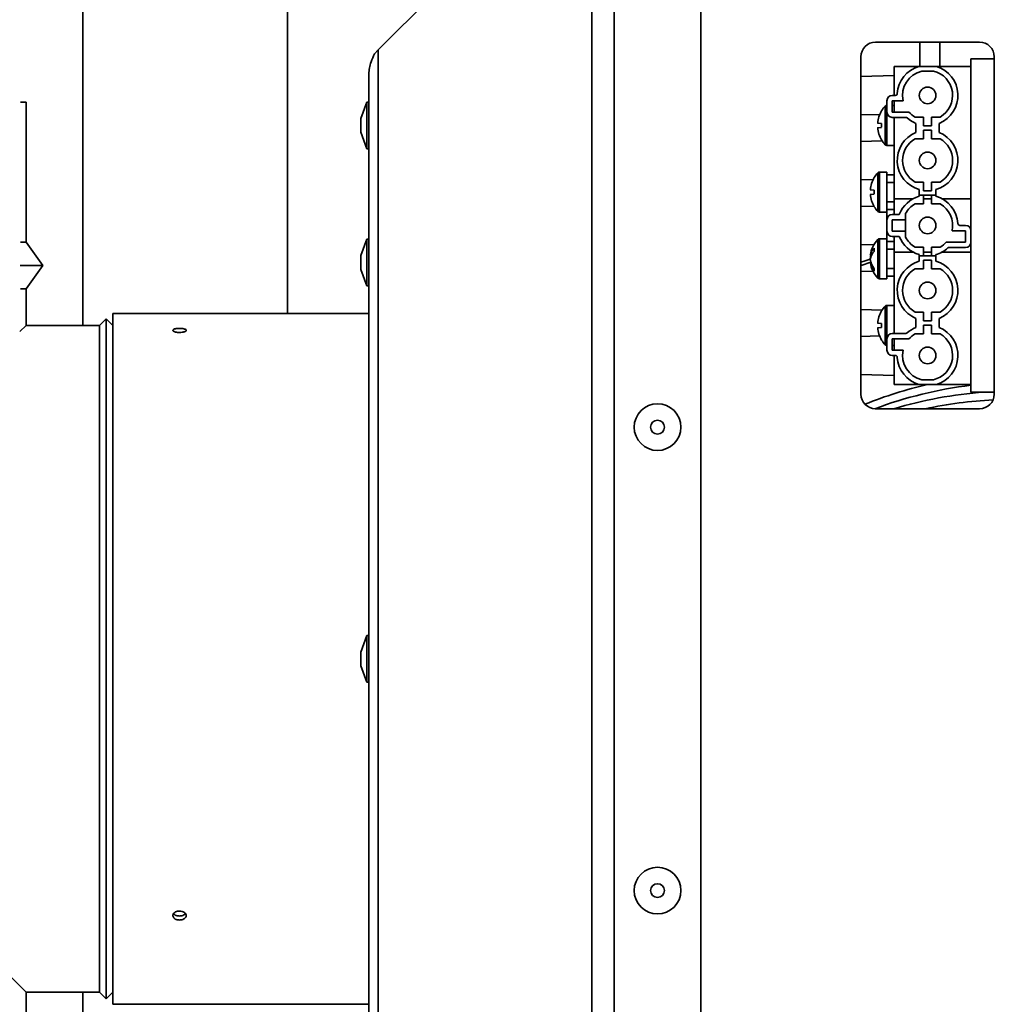
# Model space of a CAD drawing. Units: millimetres. Extents: x 2957 to 13332, y 347 to 8028.
# Drawn here: x 10969 to 11115, y 2655 to 2803 of the extents above; entities that cross this region are included whole.
import ezdxf

# ---------------------------------------------------------------- set-up
doc = ezdxf.new("R2010")
doc.units = ezdxf.units.MM
doc.header["$LTSCALE"] = 20
doc.layers.add('KONTUR', color=7, linetype='Continuous', lineweight=35)

msp = doc.modelspace()

# ---------------------------------------------------------------- linework, layer by layer
at = {"layer": 'KONTUR', "color": 7, "linetype": 'Continuous', "lineweight": 35}
for p, q in [((10978.03, 2756.95), (10978.03, 2936.95)), ((11008.68, 2874.45), (11008.68, 2758.75)), ((11057.66, 2831.21), (11057.66, 2582.69)), ((11070.7, 2831.21), (11070.7, 2582.69)), ((11022.29, 2798.26), (11053.75, 2829.72)), ((11054.31, 2830.26), (11054.31, 2583.64)), ((11022.29, 2798.26), (11021.74, 2797.69)), ((11022.29, 2798.26), (11022.29, 2615.63)), ((11112.48, 2799.45), (11096.88, 2799.45)), ((11103.52, 2799.45), (11103.52, 2795.8)), ((11106.49, 2799.45), (11106.49, 2795.8)), ((11094.68, 2797.25), (11094.68, 2746.65)), ((11111.18, 2771.15), (11111.18, 2796.95)), ((11111.18, 2796.95), (11114.68, 2796.95)), ((11114.68, 2746.65), (11114.68, 2797.25)), ((11099.68, 2791.45), (11099.68, 2795.8)), ((11099.68, 2795.8), (11103.35, 2795.8)), ((11103.35, 2795.8), (11106.02, 2795.8)), ((11105.54, 2795.1), (11103.82, 2795.1)), ((11111.18, 2795.8), (11106.02, 2795.8)), ((11020.9, 2794.69), (11020.9, 2619.21)), ((11099.68, 2794.45), (11094.68, 2794.29)), ((11099.38, 2791.45), (11099.84, 2791.45)), ((10969.5, 2790.45), (10968.67, 2790.45)), ((10969.5, 2769.45), (10969.5, 2790.45)), ((11020.6, 2790.45), (11019.7, 2787.98)), ((11020.9, 2790.45), (11020.6, 2790.45)), ((11020.6, 2783.45), (11020.6, 2790.45)), ((11098.33, 2784.04), (11098.33, 2789.86)), ((11098.58, 2789.95), (11098.55, 2789.95)), ((11098.55, 2789.95), (11098.55, 2783.95)), ((11098.58, 2788.95), (11098.58, 2790.65)), ((11099.38, 2790.65), (11099.38, 2788.95)), ((11101.02, 2790.65), (11099.38, 2790.65)), ((11099.68, 2789.95), (11099.38, 2789.95)), ((11099.68, 2790.65), (11099.68, 2788.95)), ((11019.7, 2785.92), (11019.7, 2787.98)), ((11094.68, 2788.6), (11097.48, 2788.52)), ((11097.78, 2789.14), (11097.79, 2789.14)), ((11101.89, 2788.95), (11099.38, 2788.95)), ((11101.43, 2788.15), (11099.38, 2788.15)), ((11099.68, 2788.15), (11099.68, 2775.95)), ((11102.81, 2788.2), (11104.08, 2788.2)), ((11104.08, 2788.2), (11104.08, 2786.9)), ((11105.28, 2786.9), (11105.28, 2788.2)), ((11105.28, 2788.2), (11106.55, 2788.2)), ((11097.19, 2787.29), (11097.79, 2787.24)), ((11097.79, 2786.66), (11097.19, 2786.61)), ((11102.93, 2787.25), (11102.93, 2785.9)), ((11104.08, 2786.9), (11105.28, 2786.9)), ((11105.28, 2786.25), (11104.08, 2786.25)), ((11104.08, 2786.25), (11104.08, 2784.95)), ((11105.28, 2784.95), (11105.28, 2786.25)), ((11106.43, 2785.9), (11106.43, 2787.25)), ((11019.7, 2785.92), (11020.6, 2783.45)), ((11097.79, 2784.76), (11097.78, 2784.76)), ((11104.08, 2784.95), (11102.81, 2784.95)), ((11106.55, 2784.95), (11105.28, 2784.95)), ((11020.6, 2783.45), (11020.9, 2783.45)), ((11097.85, 2784.64), (11094.68, 2784.54)), ((11098.55, 2783.95), (11099.68, 2783.95)), ((11094.68, 2778.85), (11096.5, 2778.8)), ((11096.68, 2779.14), (11096.69, 2779.14)), ((11097.23, 2774.04), (11097.23, 2779.86)), ((11098.58, 2779.95), (11097.45, 2779.95)), ((11097.45, 2779.95), (11097.45, 2773.95)), ((11098.58, 2776.95), (11098.58, 2779.95)), ((11099.68, 2779.55), (11098.58, 2779.55)), ((11099.68, 2778.41), (11098.58, 2778.41)), ((11102.81, 2778.45), (11104.08, 2778.45)), ((11104.08, 2778.45), (11104.08, 2777.15)), ((11105.28, 2777.15), (11105.28, 2778.45)), ((11105.28, 2778.45), (11106.55, 2778.45)), ((11096.09, 2777.29), (11096.69, 2777.24)), ((11096.69, 2776.66), (11096.09, 2776.61)), ((11098.58, 2773.95), (11098.58, 2776.95)), ((11099.68, 2775.95), (11102.51, 2775.95)), ((11099.68, 2773.6), (11099.68, 2775.95)), ((11103.43, 2777.32), (11103.43, 2776.5)), ((11105.93, 2776.5), (11103.43, 2776.5)), ((11103.43, 2776.32), (11103.43, 2776.5)), ((11104.08, 2777.15), (11105.28, 2777.15)), ((11104.08, 2776.5), (11104.08, 2775.2)), ((11105.28, 2775.95), (11104.08, 2775.95)), ((11105.28, 2775.2), (11105.28, 2776.5)), ((11105.93, 2776.5), (11105.93, 2777.32)), ((11105.93, 2776.5), (11105.93, 2776.32)), ((11111.18, 2775.95), (11106.85, 2775.95)), ((11096.63, 2774.85), (11094.68, 2774.79)), ((11096.69, 2774.76), (11096.68, 2774.76)), ((11099.68, 2775.49), (11098.58, 2775.49)), ((11104.08, 2775.2), (11102.81, 2775.2)), ((11106.55, 2775.2), (11105.28, 2775.2)), ((11097.45, 2773.95), (11098.58, 2773.95)), ((11098.58, 2774.35), (11099.68, 2774.35)), ((11098.58, 2772.8), (11098.58, 2773.95)), ((11099.38, 2773.6), (11100.44, 2773.6)), ((11101.38, 2773.73), (11101.38, 2772.8)), ((11098.58, 2771.1), (11098.58, 2772.8)), ((11101.38, 2772.8), (11099.38, 2772.8)), ((11099.38, 2772.8), (11099.38, 2771.1)), ((11101.38, 2772.8), (11101.38, 2771.1)), ((11109.52, 2771.95), (11110.38, 2771.95)), ((11098.58, 2769.95), (11098.58, 2771.1)), ((11099.38, 2771.1), (11101.38, 2771.1)), ((11100.44, 2770.3), (11099.38, 2770.3)), ((11099.68, 2767.95), (11099.68, 2770.3)), ((11101.38, 2771.1), (11101.38, 2770.17)), ((11110.38, 2771.15), (11108.35, 2771.15)), ((11110.38, 2769.45), (11110.38, 2771.15)), ((11111.18, 2771.15), (11111.18, 2769.45)), ((10969.5, 2769.45), (10968.67, 2769.45)), ((10972, 2765.95), (10969.5, 2769.45)), ((11020.6, 2769.89), (11019.7, 2767.42)), ((11020.9, 2769.89), (11020.6, 2769.89)), ((11020.6, 2762.89), (11020.6, 2769.89)), ((11094.68, 2769.1), (11096.62, 2769.04)), ((11097.23, 2764.04), (11097.23, 2769.86)), ((11098.58, 2769.95), (11097.45, 2769.95)), ((11097.45, 2769.95), (11097.45, 2763.95)), ((11098.58, 2768.85), (11098.58, 2769.95)), ((11099.68, 2769.55), (11098.58, 2769.55)), ((11098.58, 2763.95), (11098.58, 2768.85)), ((11102.81, 2768.7), (11104.08, 2768.7)), ((11104.08, 2768.7), (11104.08, 2767.4)), ((11105.28, 2767.4), (11105.28, 2768.7)), ((11105.28, 2768.7), (11106.55, 2768.7)), ((11107.48, 2769.45), (11110.38, 2769.45)), ((11110.38, 2768.65), (11107.93, 2768.65)), ((11111.18, 2746.95), (11111.18, 2769.45)), ((11019.7, 2765.36), (11019.7, 2767.42)), ((11096.23, 2767.41), (11096.09, 2767.43)), ((11099.68, 2768.41), (11098.58, 2768.41)), ((11102.51, 2767.95), (11099.68, 2767.95)), ((11099.68, 2767.95), (11099.68, 2755.75)), ((11103.43, 2767.4), (11103.43, 2767.57)), ((11103.43, 2766.57), (11103.43, 2767.4)), ((11105.93, 2767.4), (11103.43, 2767.4)), ((11104.08, 2767.95), (11105.28, 2767.95)), ((11105.93, 2767.57), (11105.93, 2767.4)), ((11105.93, 2767.4), (11105.93, 2766.57)), ((11111.18, 2767.95), (11106.85, 2767.95)), ((10972, 2765.95), (10968.59, 2765.95)), ((10969.5, 2762.45), (10972, 2765.95)), ((11096.1, 2766.9), (11096.09, 2767)), ((11096.1, 2767), (11096.09, 2767)), ((11096.17, 2766.48), (11096.09, 2766.47)), ((11105.28, 2766.75), (11104.08, 2766.75)), ((11104.08, 2766.75), (11104.08, 2765.45)), ((11105.28, 2765.45), (11105.28, 2766.75)), ((11019.7, 2765.36), (11020.6, 2762.89)), ((11096.49, 2765.1), (11094.68, 2765.04)), ((11099.68, 2765.49), (11098.58, 2765.49)), ((11098.58, 2764.35), (11099.68, 2764.35)), ((11104.08, 2765.45), (11102.81, 2765.45)), ((11106.55, 2765.45), (11105.28, 2765.45)), ((11020.6, 2762.89), (11020.9, 2762.89)), ((11097.45, 2763.95), (11098.58, 2763.95)), ((10969.5, 2762.45), (10968.67, 2762.45)), ((10969.5, 2756.95), (10969.5, 2762.45)), ((11098.33, 2754.04), (11098.33, 2759.86)), ((11099.68, 2759.95), (11098.55, 2759.95)), ((11098.55, 2759.95), (11098.55, 2753.95)), ((11020.9, 2758.75), (10982.5, 2758.75)), ((10982.5, 2758.75), (10982.5, 2655.15)), ((11094.68, 2759.35), (11097.85, 2759.26)), ((11097.78, 2759.14), (11097.79, 2759.14)), ((11102.81, 2758.95), (11104.08, 2758.95)), ((11104.08, 2758.95), (11104.08, 2757.65)), ((11105.28, 2757.65), (11105.28, 2758.95)), ((11105.28, 2758.95), (11106.55, 2758.95)), ((10968.58, 2756.03), (10969.5, 2756.95)), ((10980.5, 2756.95), (10969.5, 2756.95)), ((10981.5, 2757.95), (10980.5, 2756.95)), ((10980.5, 2656.95), (10980.5, 2756.95)), ((10982.5, 2756.95), (10981.5, 2757.95)), ((10981.5, 2655.95), (10981.5, 2757.95)), ((11097.19, 2757.29), (11097.79, 2757.24)), ((11102.93, 2756.65), (11102.93, 2758)), ((11104.08, 2757.65), (11105.28, 2757.65)), ((11105.28, 2757), (11104.08, 2757)), ((11104.08, 2757), (11104.08, 2755.7)), ((11105.28, 2755.7), (11105.28, 2757)), ((11106.43, 2758), (11106.43, 2756.65)), ((11097.48, 2755.38), (11094.68, 2755.29)), ((11097.79, 2756.66), (11097.19, 2756.61)), ((11101.43, 2755.75), (11099.38, 2755.75)), ((11104.08, 2755.7), (11102.81, 2755.7)), ((11106.55, 2755.7), (11105.28, 2755.7)), ((11097.79, 2754.76), (11097.78, 2754.76)), ((11098.55, 2753.95), (11098.58, 2753.95)), ((11098.58, 2753.25), (11098.58, 2754.95)), ((11099.38, 2754.95), (11099.38, 2753.25)), ((11099.38, 2754.95), (11101.89, 2754.95)), ((11099.38, 2753.95), (11099.68, 2753.95)), ((11099.68, 2754.95), (11099.68, 2753.25)), ((11099.38, 2753.25), (11101.02, 2753.25)), ((11099.84, 2752.45), (11099.38, 2752.45)), ((11099.68, 2748.1), (11099.68, 2752.45)), ((11094.68, 2749.6), (11099.68, 2749.45)), ((11103.35, 2748.1), (11099.68, 2748.1)), ((11106.02, 2748.1), (11103.35, 2748.1)), ((11103.82, 2748.8), (11105.54, 2748.8)), ((11111.18, 2748.1), (11106.02, 2748.1)), ((11114.68, 2746.95), (11111.18, 2746.95)), ((11096.88, 2744.45), (11112.48, 2744.45)), ((11020.6, 2710.45), (11019.7, 2707.98)), ((11020.9, 2710.45), (11020.6, 2710.45)), ((11020.6, 2703.45), (11020.6, 2710.45)), ((11019.7, 2705.92), (11019.7, 2707.98)), ((11019.7, 2705.92), (11020.6, 2703.45)), ((11020.6, 2703.45), (11020.9, 2703.45)), ((10969.5, 2656.95), (10951.32, 2675.13)), ((10969.5, 2651.45), (10969.5, 2656.95)), ((10969.5, 2656.95), (10980.5, 2656.95)), ((10978.03, 2476.95), (10978.03, 2656.95)), ((10980.5, 2656.95), (10981.5, 2655.95)), ((10981.5, 2655.95), (10982.5, 2656.95)), ((10982.5, 2655.15), (11020.9, 2655.15))]:
    msp.add_line(p, q, dxfattribs=at)
at = {"layer": 'KONTUR', "color": 7, "linetype": 'Continuous', "lineweight": 35, "flags": 128}
for points in [[(11094.68, 2766.42), (11095.34, 2766.64), (11096.09, 2766.9)], [(11096.18, 2766.44), (11094.72, 2765.95), (11094.68, 2765.94)]]:
    msp.add_lwpolyline(points, dxfattribs=at)
at = {"layer": 'KONTUR', "color": 7, "linetype": 'Continuous', "lineweight": 35}
for centre, radius in [((11104.68, 2791.45), 1.25), ((11104.68, 2781.7), 1.25), ((11104.68, 2771.95), 1.25), ((11104.68, 2762.2), 1.25), ((11104.68, 2752.45), 1.25), ((11064.18, 2741.7), 3.5), ((11064.18, 2741.7), 1.03), ((11064.18, 2672.2), 3.5), ((11064.18, 2672.2), 1.03)]:
    msp.add_circle(centre, radius, dxfattribs=at)
for centre, radius, start, end in [((11096.88, 2797.25), 2.2, 90, 180), ((11112.48, 2797.25), 2.2, 0, 90), ((11104.68, 2791.45), 4.55, 107.051, 176.4537), ((11104.68, 2791.45), 3.75, 103.2615, 192.3178), ((11104.68, 2791.45), 3.75, 299.9264, 76.7385), ((11104.68, 2791.45), 4.55, 292.6199, 72.949), ((11099.38, 2790.65), 0.8, 90, 180), ((11099.84, 2791.75), 0.3, 270, 356.4537), ((11101.36, 2786.95), 4.2, 136.2071, 148.6237), ((11098.55, 2789.65), 0.3, 90, 136.2071), ((11101.39, 2786.95), 4.21, 148.743, 175.3973), ((11099.38, 2788.95), 0.8, 180, 270), ((11101.43, 2787.85), 0.3, 47.925, 90), ((11104.68, 2791.45), 4.55, 227.925, 247.3801), ((11104.68, 2791.45), 3.75, 221.8103, 240.0736), ((11101.39, 2786.95), 4.21, 184.6027, 211.257), ((11101.55, 2786.95), 3.78, 175.6506, 184.3494), ((11101.36, 2786.95), 4.2, 211.3763, 223.7929), ((11104.68, 2781.7), 4.55, 112.6199, 254.0544), ((11104.68, 2781.7), 3.75, 119.9264, 240.0736), ((11104.68, 2781.7), 4.55, 285.9456, 67.3801), ((11104.68, 2781.7), 3.75, 299.9264, 60.0736), ((11098.55, 2784.25), 0.3, 223.7929, 270), ((11100.29, 2776.95), 4.21, 148.743, 175.3973), ((11100.26, 2776.95), 4.2, 136.2071, 148.6237), ((11097.45, 2779.65), 0.3, 90, 136.2071), ((11100.29, 2776.95), 4.21, 184.6027, 211.257), ((11100.45, 2776.95), 3.78, 175.6506, 184.3494), ((11104.68, 2771.95), 4.55, 105.9456, 158.7377), ((11104.68, 2771.95), 4.55, 3.5463, 74.0544), ((11100.26, 2776.95), 4.2, 211.3763, 223.7929), ((11104.68, 2771.95), 3.75, 119.9264, 151.6424), ((11104.68, 2771.95), 3.75, 347.6822, 60.0736), ((11097.45, 2774.25), 0.3, 223.7929, 270), ((11099.38, 2772.8), 0.8, 90, 180), ((11109.52, 2772.25), 0.3, 183.5463, 270), ((11110.38, 2771.15), 0.8, 0, 90), ((11099.38, 2771.1), 0.8, 180, 270), ((11104.68, 2771.95), 4.55, 201.2623, 254.0544), ((11104.68, 2771.95), 3.75, 208.3576, 240.0736), ((11097.99, 2767.14), 1.93, 132.7329, 171.4662), ((11100.26, 2766.95), 4.2, 136.2071, 172.6928), ((11098.94, 2768.33), 2.27, 174.3843, 185.6157), ((11097.45, 2769.65), 0.3, 90, 136.2071), ((11104.68, 2771.95), 4.55, 285.9456, 312.075), ((11104.68, 2771.95), 3.75, 299.9264, 318.1897), ((11107.93, 2768.35), 0.3, 90, 132.075), ((11110.38, 2769.45), 0.8, 270, 360), ((11098.32, 2766.55), 2.25, 136.2912, 171.1256), ((11098.74, 2766.72), 2.67, 164.8634, 174.0274), ((11099.02, 2767.24), 2.95, 186.6808, 217.7605), ((11098.7, 2766.76), 2.63, 186.3829, 219.9467), ((11100.26, 2766.95), 4.2, 187.3072, 223.7929), ((11104.68, 2762.2), 4.55, 105.9456, 247.3801), ((11104.68, 2762.2), 4.55, 292.6199, 74.0544), ((11098.19, 2765.26), 1.52, 173.1363, 186.8637), ((11104.68, 2762.2), 3.75, 119.9264, 240.0736), ((11104.68, 2762.2), 3.75, 299.9264, 60.0736), ((11097.45, 2764.25), 0.3, 223.7929, 270), ((11101.36, 2756.95), 4.2, 136.2071, 148.6237), ((11098.55, 2759.65), 0.3, 90, 136.2071), ((11101.39, 2756.95), 4.21, 148.743, 175.3973), ((11101.55, 2756.95), 3.78, 175.6506, 184.3494), ((11101.39, 2756.95), 4.21, 184.6027, 211.257), ((11099.38, 2754.95), 0.8, 90, 180), ((11101.43, 2756.05), 0.3, 270, 312.075), ((11104.68, 2752.45), 4.55, 112.6199, 132.075), ((11104.68, 2752.45), 3.75, 119.9264, 138.1897), ((11104.68, 2752.45), 3.75, 283.2615, 60.0736), ((11104.68, 2752.45), 4.55, 287.051, 67.3801), ((11101.36, 2756.95), 4.2, 211.3763, 223.7929), ((11098.55, 2754.25), 0.3, 223.7929, 270), ((11099.38, 2753.25), 0.8, 180, 270), ((11099.84, 2752.15), 0.3, 3.5463, 90), ((11104.68, 2752.45), 3.75, 167.6822, 256.7385), ((11104.68, 2752.45), 4.55, 183.5463, 252.949), ((11119.2, 2685.48), 64.28, 103.054, 111.8492), ((11118.82, 2685.54), 62.91, 96.9732, 110.5422), ((11096.88, 2746.65), 2.2, 180, 270), ((11117.48, 2685.62), 61.48, 94.0248, 106.8893), ((11112.48, 2746.65), 2.2, 270, 0), ((11117.22, 2685.65), 60.19, 92.5812, 102.3594)]:
    msp.add_arc(centre, radius, start, end, dxfattribs=at)
for points, knots in [([(11021.74, 2797.69), (11021.56, 2797.28), (11021.23, 2796.56), (11020.96, 2795.56), (11020.92, 2794.98), (11020.9, 2794.69)], [0, 0, 0, 0, 0.38892, 0.691538, 1, 1, 1, 1]), ([(10993.5, 2756.21), (10993.49, 2756.18), (10993.47, 2756.11), (10993.29, 2756.01), (10993.04, 2755.94), (10992.72, 2755.9), (10992.38, 2755.89), (10992.05, 2755.92), (10991.78, 2755.99), (10991.58, 2756.08), (10991.49, 2756.18), (10991.51, 2756.29), (10991.64, 2756.38), (10991.87, 2756.46), (10992.17, 2756.5), (10992.51, 2756.52), (10992.85, 2756.5), (10993.15, 2756.45), (10993.37, 2756.38), (10993.48, 2756.29), (10993.5, 2756.23), (10993.5, 2756.21)], [0, 0, 0, 0, 0.053682, 0.107364, 0.161052, 0.214744, 0.268429, 0.322107, 0.375789, 0.429479, 0.48317, 0.536852, 0.59053, 0.644215, 0.697907, 0.751595, 0.805275, 0.858954, 0.912642, 0.966334, 1, 1, 1, 1]), ([(10992.5, 2667.79), (10992.39, 2667.8), (10992.16, 2667.81), (10991.86, 2667.93), (10991.64, 2668.09), (10991.51, 2668.3), (10991.49, 2668.53), (10991.58, 2668.75), (10991.78, 2668.94), (10992.06, 2669.08), (10992.39, 2669.14), (10992.73, 2669.12), (10993.05, 2669.03), (10993.3, 2668.88), (10993.47, 2668.67), (10993.52, 2668.45), (10993.46, 2668.22), (10993.29, 2668.02), (10993.03, 2667.88), (10992.75, 2667.8), (10992.57, 2667.79), (10992.5, 2667.79)], [0, 0, 0, 0, 0.053682, 0.107364, 0.161052, 0.214744, 0.268429, 0.322107, 0.375789, 0.429479, 0.48317, 0.536852, 0.59053, 0.644215, 0.697907, 0.751595, 0.805275, 0.858954, 0.912642, 0.966334, 1, 1, 1, 1]), ([(10992.5, 2668.39), (10992.39, 2668.39), (10992.16, 2668.41), (10991.87, 2668.52), (10991.68, 2668.65), (10991.63, 2668.74), (10991.61, 2668.76)], [0, 0, 0, 0, 0.302216, 0.60443, 0.906681, 1, 1, 1, 1]), ([(10993.38, 2668.75), (10993.35, 2668.71), (10993.27, 2668.6), (10993.03, 2668.47), (10992.75, 2668.4), (10992.57, 2668.39), (10992.5, 2668.39)], [0, 0, 0, 0, 0.19655, 0.502374, 0.80822, 1, 1, 1, 1])]:
    msp.add_open_spline(points, degree=3, knots=knots, dxfattribs=at)

doc.saveas('drawing.dxf')
